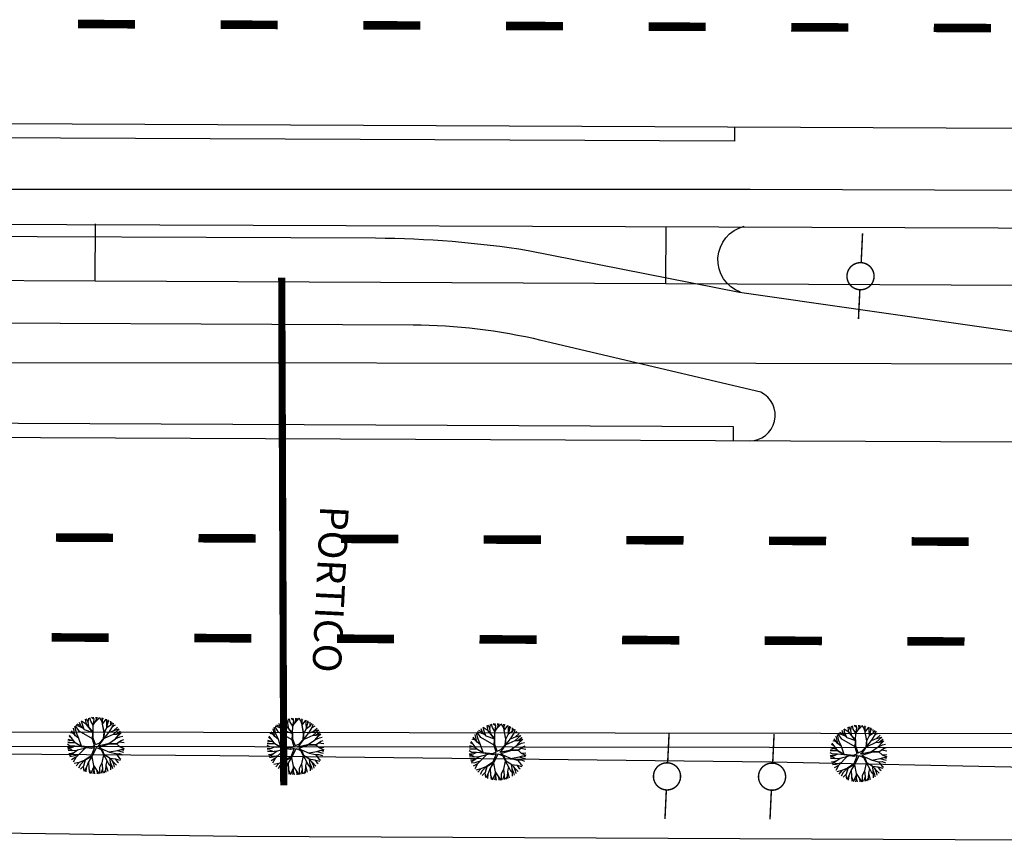
# Model space of a CAD drawing. Extents: x 1212 to 2238, y 60 to 654.
# Drawn here: x 1629 to 1698, y 456 to 514 of the extents above; entities that cross this region are included whole.
import ezdxf
from ezdxf.enums import TextEntityAlignment as Align

# ---------------------------------------------------------------- set-up
doc = ezdxf.new("R2010")
doc.units = 0
doc.header["$MEASUREMENT"] = 0
doc.linetypes.add('ACAD_ISO03W100', pattern=[30, 12, -18])
doc.layers.get('0').update_dxf_attribs({"linetype": 'CONTINUOUS'})
for name, color, linetype in [('A-ARB', 92, 'CONTINUOUS'), ('AB-ANT-PINTURA-PISTAS', 34, 'ACAD_ISO03W100'), ('AB-ANT-PROJETO-LINHA-GROSSA', 7, 'CONTINUOUS'), ('AB-CARLA-PINT_CORREDOR', 7, 'CONTINUOUS'), ('AB-CARLA_CANTEIRO', 70, 'CONTINUOUS'), ('AB-CARLA_ESTACAO', 7, 'CONTINUOUS'), ('AB_ESTRADA', 5, 'CONTINUOUS'), ('AB_LUMINARIAS', 252, 'CONTINUOUS'), ('AB_PORTICO-METAL', 252, 'CONTINUOUS'), ('AB_POSTE-CONCRETO', 252, 'CONTINUOUS'), ('ARV', 94, 'CONTINUOUS'), ('ASSIS_BRASIL_EIXO_NOV99', 7, 'CONTINUOUS'), ('BALT_POSTE-CONCRETO', 252, 'CONTINUOUS')]:
    doc.layers.add(name, color=color, linetype=linetype)
doc.styles.add('ROMANS', font='romans')

# ---------------------------------------------------------------- blocks, each defined once
blk = doc.blocks.new('PINTURA-PISTA')
at = {"const_width": 0.3}
blk.add_lwpolyline([(0, 0), (2, 0)], dxfattribs=at)
blk = doc.blocks.new('PTC')
at = {"layer": 'BALT_POSTE-CONCRETO', "const_width": 0.05}
blk.add_lwpolyline([(-0.475, 0, 1), (0.475, 0, 1)], format="xyb", close=True, dxfattribs=at)
for points in [[(-1.5, 0), (-0.475, 0)], [(0.475, 0), (1.5, 0)]]:
    blk.add_lwpolyline(points, dxfattribs=at)
blk = doc.blocks.new('LUMI')
at = {"layer": 'AB_LUMINARIAS', "const_width": 0.05}
blk.add_lwpolyline([(-0.475, 0, 1), (0.475, 0, 1)], format="xyb", close=True, dxfattribs=at)
for points in [[(-1.5, 0), (-0.475, 0)], [(0.475, 0), (1.5, 0)]]:
    blk.add_lwpolyline(points, dxfattribs=at)
blk = doc.blocks.new('ARVORE1')
for p, q in [((-0.816, 0.776), (-0.876, 1.028)), ((-0.572, 0.95), (-0.811, 1.079)), ((-0.567, 0.944), (-0.692, 1.159)), ((-0.519, 1.071), (-0.543, 1.236)), ((-0.441, 0.821), (-0.519, 1.071)), ((-0.413, 1.131), (-0.493, 1.257)), ((-0.223, 0.861), (-0.413, 1.131)), ((-0.403, 1.209), (-0.395, 1.292)), ((-0.329, 1.011), (-0.403, 1.209)), ((-0.249, 1.151), (-0.234, 1.332)), ((-0.226, 0.866), (-0.249, 1.151)), ((-0.243, 1.072), (-0.169, 1.225)), ((-0.169, 1.225), (-0.164, 1.343)), ((-0.096, 1.163), (-0.101, 1.35)), ((-0.016, 0.993), (-0.096, 1.163)), ((-0.047, 0.673), (0.138, 0.982)), ((-0.045, 0.676), (-0.016, 0.993)), ((-0.025, 0.674), (0.139, 0.983)), ((-0.024, 1.01), (-0.016, 1.22)), ((-0.016, 1.22), (0.054, 1.355)), ((0.139, 0.983), (0.518, 1.263)), ((0.14, 0.984), (0.142, 1.35)), ((0.257, 1.169), (0.217, 1.341)), ((0.217, 1.041), (0.306, 1.325)), ((0.355, 0.798), (0.498, 0.983)), ((0.369, 1.153), (0.447, 1.288)), ((0.493, 0.977), (0.73, 1.16)), ((0.498, 0.983), (0.867, 1.067)), ((0.594, 1.055), (0.639, 1.21)), ((0.631, 0.928), (0.935, 1.011)), ((0.713, 0.796), (0.977, 0.973)), ((-1.081, 0.431), (-1.251, 0.529)), ((-1.007, 0.576), (-1.245, 0.541)), ((-1, 0.569), (-1.15, 0.716)), ((-0.911, 0.717), (-1.09, 0.803)), ((-0.708, 0.484), (-1.001, 0.57)), ((-0.696, 0.499), (-1, 0.569)), ((-0.817, 0.78), (-0.989, 0.921)), ((-0.702, 0.514), (-0.911, 0.717)), ((-0.695, 0.497), (-0.816, 0.776)), ((-0.525, 0.158), (-0.708, 0.484)), ((-0.492, 0.195), (-0.696, 0.499)), ((-0.126, 0.514), (-0.572, 0.95)), ((-0.092, 0.395), (-0.223, 0.861)), ((-0.124, 0.201), (-0.047, 0.673)), ((-0.072, 0.219), (-0.025, 0.674)), ((-0.023, 0.677), (0.355, 0.798)), ((0.341, 0.137), (0.713, 0.796)), ((0.356, 0.799), (0.631, 0.928)), ((0.807, 0.552), (0.655, 0.124)), ((0.799, 0.544), (0.97, 0.711)), ((0.804, 0.549), (1.039, 0.637)), ((0.871, 0.615), (1.002, 0.949)), ((0.97, 0.711), (1.053, 0.895)), ((0.97, 0.711), (1.143, 0.784)), ((1.039, 0.637), (1.209, 0.685)), ((1.045, 0.432), (1.209, 0.685)), ((1.055, 0.44), (1.308, 0.489)), ((-1.176, 0.065), (-1.369, 0.023)), ((-1.182, 0.065), (-1.363, 0.105)), ((-1.044, 0.068), (-1.351, 0.197)), ((-1.124, 0.303), (-1.35, 0.2)), ((-1.108, 0.305), (-1.335, 0.276)), ((-1.081, 0.431), (-1.28, 0.458)), ((-0.954, 0.072), (-1.198, -0.092)), ((-0.957, 0.07), (-1.182, 0.065)), ((-0.784, 0.321), (-1.108, 0.305)), ((-0.788, 0.321), (-1.081, 0.431)), ((-0.533, 0.164), (-0.954, 0.072)), ((-0.526, 0.159), (-0.784, 0.321)), ((-0.077, -0.064), (-0.525, 0.158)), ((-0.078, 0.034), (-0.492, 0.195)), ((-0.078, 0.034), (-0.124, 0.201)), ((-0.001, 0.03), (-0.072, 0.219)), ((-0.001, 0.03), (0.325, 0.137)), ((0.062, -0.019), (0.378, 0.102)), ((0.325, 0.137), (0.66, 0.124)), ((0.378, 0.102), (0.67, 0.108)), ((0.66, 0.124), (1.045, 0.432)), ((0.67, 0.108), (1.055, 0.44)), ((0.675, 0.113), (1.007, 0.109)), ((0.885, 0.304), (1.145, 0.346)), ((1.007, 0.109), (1.272, -0.05)), ((1.007, 0.109), (1.272, 0.06)), ((1.012, 0.108), (1.208, 0.229)), ((1.128, 0.036), (1.326, -0.147)), ((1.135, 0.344), (1.327, 0.438)), ((1.145, 0.346), (1.364, 0.321)), ((1.208, 0.229), (1.375, 0.276)), ((1.272, 0.06), (1.404, 0.097)), ((1.287, 0.064), (1.393, 0.185)), ((-1.198, -0.092), (-1.369, -0.108)), ((-1.197, -0.093), (-1.361, -0.199)), ((-1.052, -0.223), (-1.358, -0.218)), ((-1.118, -0.368), (-1.347, -0.288)), ((-1.118, -0.367), (-1.327, -0.38)), ((-1.187, -0.517), (-1.312, -0.436)), ((-0.827, -0.336), (-1.118, -0.368)), ((-0.834, -0.337), (-1.052, -0.223)), ((-0.43, -0.414), (-0.827, -0.336)), ((-0.419, -0.407), (-0.716, -0.574)), ((-0.41, -0.434), (-0.562, -0.691)), ((-0.418, -0.406), (-0.557, -0.682)), ((-0.172, -0.287), (-0.418, -0.406)), ((-0.142, -0.329), (-0.41, -0.434)), ((-0.139, -0.325), (-0.302, -0.706)), ((-0.077, -0.064), (-0.172, -0.287)), ((-0.058, -0.201), (-0.142, -0.329)), ((-0.058, -0.201), (0.1, -0.684)), ((0, -0.139), (0.132, -0.68)), ((0, -0.139), (0.098, -0.242)), ((0.062, -0.019), (0.133, -0.189)), ((0.098, -0.242), (0.361, -0.443)), ((0.133, -0.189), (0.36, -0.405)), ((0.36, -0.405), (0.664, -0.429)), ((0.361, -0.443), (0.652, -0.443)), ((0.365, -0.443), (0.668, -0.664)), ((0.378, -0.452), (0.583, -0.899)), ((0.652, -0.443), (1.073, -0.353)), ((0.652, -0.443), (0.906, -0.563)), ((0.664, -0.429), (1.072, -0.353)), ((1.072, -0.353), (1.319, -0.53)), ((1.078, -0.357), (1.293, -0.353)), ((1.081, -0.359), (1.282, -0.288)), ((1.272, -0.05), (1.41, -0.044)), ((1.272, -0.05), (1.409, -0.104)), ((1.282, -0.288), (1.4, -0.201)), ((1.293, -0.353), (1.364, -0.389)), ((1.295, -0.354), (1.378, -0.334)), ((1.326, -0.147), (1.401, -0.191)), ((-1.198, -0.51), (-1.281, -0.526)), ((-0.933, -0.526), (-1.242, -0.62)), ((-0.941, -0.529), (-1.187, -0.517)), ((-1.054, -0.756), (-1.168, -0.758)), ((-0.986, -0.824), (-1.108, -0.849)), ((-0.797, -0.74), (-1.054, -0.756)), ((-0.88, -0.909), (-1.034, -0.942)), ((-0.911, -0.676), (-0.99, -0.752)), ((-0.784, -0.734), (-0.986, -0.824)), ((-0.562, -0.691), (-0.935, -1.046)), ((-0.716, -0.574), (-0.933, -0.526)), ((-0.71, -0.571), (-0.911, -0.676)), ((-0.692, -0.816), (-0.88, -0.909)), ((-0.576, -0.705), (-0.784, -0.734)), ((-0.589, -0.717), (-0.63, -0.978)), ((-0.302, -0.706), (-0.371, -1.019)), ((-0.294, -0.687), (-0.217, -1.089)), ((0.1, -0.684), (0.11, -1.036)), ((0.132, -0.68), (0.122, -1.045)), ((0.129, -0.668), (0.355, -0.992)), ((0.583, -0.899), (0.578, -1.031)), ((0.583, -0.899), (0.829, -1.166)), ((0.668, -0.664), (0.758, -0.902)), ((0.675, -0.683), (0.98, -0.862)), ((0.758, -0.902), (0.929, -1.087)), ((0.761, -0.906), (0.837, -1.16)), ((0.906, -0.563), (1.06, -0.77)), ((0.911, -0.57), (1.161, -0.629)), ((0.917, -0.571), (1.166, -0.554)), ((0.956, -0.847), (1.032, -0.988)), ((0.98, -0.862), (1.12, -0.885)), ((1.048, -0.754), (1.212, -0.751)), ((1.06, -0.77), (1.15, -0.846)), ((1.161, -0.629), (1.278, -0.626)), ((1.166, -0.554), (1.313, -0.545)), ((1.168, -0.628), (1.254, -0.675)), ((-0.758, -1.084), (-0.809, -1.151)), ((-0.632, -0.983), (-0.758, -1.084)), ((-0.63, -0.978), (-0.69, -1.231)), ((-0.572, -1.178), (-0.64, -1.259)), ((-0.371, -1.019), (-0.572, -1.178)), ((-0.366, -1.19), (-0.42, -1.354)), ((-0.374, -1.021), (-0.366, -1.19)), ((-0.218, -1.085), (-0.3, -1.388)), ((-0.217, -1.089), (-0.159, -1.275)), ((-0.159, -1.275), (-0.2, -1.408)), ((-0.161, -1.267), (-0.132, -1.417)), ((-0.027, -1.199), (-0.132, -1.417)), ((-0.032, -1.211), (-0.011, -1.425)), ((0.11, -1.036), (-0.027, -1.199)), ((0.11, -1.036), (0.271, -1.264)), ((0.122, -1.045), (0.281, -1.278)), ((0.203, -1.169), (0.169, -1.418)), ((0.281, -1.278), (0.32, -1.393)), ((0.346, -0.979), (0.456, -1.206)), ((0.355, -0.992), (0.53, -1.146)), ((0.456, -1.206), (0.485, -1.346)), ((0.53, -1.146), (0.746, -1.221)), ((0.537, -1.148), (0.652, -1.274)), ((0.578, -1.026), (0.61, -1.174)), ((0.578, -1.031), (0.738, -1.218))]:
    blk.add_line(p, q)

msp = doc.modelspace()

# ---------------------------------------------------------------- linework, layer by layer
at = {"color": 30}
for p, q in [((1647.486, 464.362), (1647.419, 464.607)), ((1647.78, 464.369), (1647.42, 464.607)), ((1647.768, 464.384), (1647.701, 464.746)), ((1647.906, 464.497), (1647.774, 464.773)), ((1647.904, 464.511), (1647.942, 464.824)), ((1648.071, 464.601), (1648.006, 464.839)), ((1648.243, 464.319), (1648.071, 464.601)), ((1648.308, 464.711), (1648.136, 464.864)), ((1648.241, 464.311), (1648.471, 464.688)), ((1648.242, 464.312), (1648.314, 464.69)), ((1648.314, 464.69), (1648.262, 464.879)), ((1648.346, 464.484), (1648.61, 464.765)), ((1648.471, 464.688), (1648.465, 464.887)), ((1648.471, 464.689), (1648.55, 464.884)), ((1648.61, 464.765), (1648.674, 464.873)), ((1648.812, 464.701), (1648.689, 464.871)), ((1648.911, 464.412), (1648.812, 464.701)), ((1648.907, 464.719), (1648.879, 464.837)), ((1648.902, 464.4), (1649.158, 464.751)), ((1648.905, 464.716), (1648.958, 464.817)), ((1648.908, 464.409), (1648.905, 464.716)), ((1649.191, 464.532), (1649.18, 464.743)), ((1649.213, 464.175), (1649.191, 464.532)), ((1649.297, 464.523), (1649.295, 464.692)), ((1649.297, 464.535), (1649.365, 464.657)), ((1649.476, 464.361), (1649.474, 464.595)), ((1646.994, 463.586), (1646.735, 463.926)), ((1646.986, 463.593), (1646.87, 464.122)), ((1647.065, 463.782), (1646.95, 464.219)), ((1647.256, 463.899), (1647.005, 464.278)), ((1647.516, 464.123), (1647.039, 464.313)), ((1647.379, 464.265), (1647.118, 464.386)), ((1648.195, 463.359), (1647.256, 463.899)), ((1647.379, 464.265), (1647.277, 464.513)), ((1647.616, 464.019), (1647.379, 464.265)), ((1647.61, 464.026), (1647.486, 464.362)), ((1647.606, 464.03), (1648.216, 463.809)), ((1648.239, 463.829), (1647.768, 464.384)), ((1648.217, 463.815), (1647.78, 464.369)), ((1647.961, 464.139), (1647.904, 464.511)), ((1648.232, 463.837), (1648.241, 464.311)), ((1649.006, 463.815), (1648.902, 464.4)), ((1649.027, 463.798), (1648.903, 464.401)), ((1649.027, 463.797), (1649.202, 464.16)), ((1649.202, 464.16), (1649.499, 464.378)), ((1649.21, 464.166), (1649.297, 464.523)), ((1649.343, 463.818), (1649.685, 463.944)), ((1649.371, 463.828), (1649.629, 464.263)), ((1649.499, 464.378), (1649.608, 464.505)), ((1649.608, 464.228), (1649.811, 464.336)), ((1649.629, 464.263), (1649.664, 464.463)), ((1649.677, 463.694), (1650.063, 464.043)), ((1649.685, 463.944), (1649.951, 464.187)), ((1649.69, 463.949), (1650.055, 464.054)), ((1649.867, 463.685), (1650.136, 463.913)), ((1650.031, 463.616), (1650.14, 463.925)), ((1646.717, 463.251), (1646.471, 463.194)), ((1646.9, 463.191), (1646.494, 463.322)), ((1646.741, 463.411), (1646.549, 463.523)), ((1646.982, 463.079), (1646.586, 463.624)), ((1646.884, 463.731), (1646.663, 463.797)), ((1647.249, 463.386), (1646.986, 463.593)), ((1647.247, 463.388), (1647.065, 463.782)), ((1647.418, 462.844), (1647.249, 463.386)), ((1648.194, 463.337), (1648.217, 463.815)), ((1648.343, 462.869), (1648.194, 463.337)), ((1648.244, 463.412), (1648.239, 463.829)), ((1648.414, 462.959), (1648.244, 463.412)), ((1648.659, 463.058), (1648.97, 463.381)), ((1648.733, 463.007), (1649.024, 463.382)), ((1648.97, 463.381), (1649.006, 463.815)), ((1649.024, 463.388), (1649.343, 463.818)), ((1649.024, 463.382), (1649.027, 463.798)), ((1649.037, 463.406), (1649.677, 463.694)), ((1649.342, 463.048), (1649.809, 463.367)), ((1649.677, 463.694), (1649.867, 463.685)), ((1649.79, 463.354), (1650.115, 463.509)), ((1649.809, 463.367), (1650.031, 463.616)), ((1649.859, 463.686), (1650.071, 463.73)), ((1649.869, 463.016), (1650.196, 463.244)), ((1649.882, 463.033), (1650.217, 463.258)), ((1650.034, 463.626), (1650.215, 463.789)), ((1650.06, 463.149), (1650.415, 463.096)), ((1650.115, 463.509), (1650.316, 463.549)), ((1650.217, 463.258), (1650.382, 463.313)), ((1646.642, 462.861), (1646.45, 462.961)), ((1646.722, 462.746), (1646.455, 462.74)), ((1646.981, 463.081), (1646.458, 463.088)), ((1646.633, 462.641), (1646.464, 462.65)), ((1646.738, 462.527), (1646.479, 462.55)), ((1646.851, 462.535), (1646.633, 462.641)), ((1646.942, 462.847), (1646.642, 462.861)), ((1646.965, 462.858), (1646.722, 462.746)), ((1647.146, 462.557), (1646.738, 462.527)), ((1647.152, 462.561), (1646.764, 462.291)), ((1647.419, 462.813), (1646.965, 462.858)), ((1647.422, 462.842), (1646.982, 463.079)), ((1647.423, 462.81), (1646.983, 463.078)), ((1647.649, 462.696), (1647.022, 462.062)), ((1647.82, 462.743), (1647.152, 462.561)), ((1648.073, 462.77), (1647.422, 462.842)), ((1648.097, 462.695), (1647.423, 462.81)), ((1648.343, 462.869), (1648.073, 462.77)), ((1648.337, 462.76), (1648.097, 462.695)), ((1648.337, 462.76), (1648.101, 462.169)), ((1648.478, 462.76), (1648.155, 462.122)), ((1648.414, 462.959), (1648.659, 463.058)), ((1648.478, 462.76), (1648.794, 462.621)), ((1648.586, 462.869), (1649.36, 463.052)), ((1648.586, 462.869), (1648.733, 463.007)), ((1648.673, 462.786), (1649.365, 463.006)), ((1648.673, 462.786), (1648.856, 462.664)), ((1648.794, 462.621), (1648.963, 462.268)), ((1648.849, 462.669), (1649.393, 462.431)), ((1648.856, 462.664), (1649.003, 462.279)), ((1649.36, 463.052), (1649.882, 463.033)), ((1649.365, 463.006), (1649.869, 463.016)), ((1649.365, 462.443), (1649.942, 462.548)), ((1649.869, 463.016), (1650.1, 462.82)), ((1649.936, 462.547), (1650.369, 462.427)), ((1649.942, 462.548), (1650.207, 462.63)), ((1650.1, 462.82), (1650.412, 462.666)), ((1650.117, 462.811), (1650.424, 462.84)), ((1650.196, 462.626), (1650.412, 462.666)), ((1650.207, 462.63), (1650.398, 462.57)), ((1646.653, 462.307), (1646.535, 462.319)), ((1646.764, 462.291), (1646.584, 462.178)), ((1646.849, 462.139), (1646.613, 462.107)), ((1646.937, 462.411), (1646.653, 462.307)), ((1647.03, 462.07), (1646.721, 461.894)), ((1647.022, 462.062), (1646.834, 461.722)), ((1647.207, 462.249), (1646.849, 462.139)), ((1647.668, 461.882), (1647.267, 461.711)), ((1647.644, 461.871), (1647.352, 461.575)), ((1647.687, 461.862), (1647.561, 461.446)), ((1647.666, 461.88), (1647.562, 461.447)), ((1648.101, 462.169), (1647.666, 461.88)), ((1648.155, 462.122), (1647.687, 461.862)), ((1648.153, 462.12), (1647.919, 461.752)), ((1648.146, 462.11), (1648.273, 461.507)), ((1648.973, 462.251), (1648.858, 461.684)), ((1648.963, 462.268), (1649.356, 462.067)), ((1648.964, 462.267), (1649.2, 461.841)), ((1649.003, 462.279), (1649.369, 462.06)), ((1649.2, 461.841), (1649.129, 461.531)), ((1649.195, 461.849), (1649.343, 461.56)), ((1649.369, 462.06), (1649.872, 461.523)), ((1649.388, 462.039), (1649.428, 461.741)), ((1649.393, 462.431), (1649.839, 462.329)), ((1649.405, 462.02), (1649.778, 461.958)), ((1649.545, 461.871), (1649.677, 461.603)), ((1649.778, 461.958), (1650.139, 461.87)), ((1649.785, 461.957), (1649.928, 461.775)), ((1649.839, 462.329), (1650.064, 462.039)), ((1649.842, 462.325), (1650.084, 462.335)), ((1649.928, 461.775), (1650.024, 461.701)), ((1650.064, 462.039), (1650.18, 461.942)), ((1650.084, 462.335), (1650.318, 462.255)), ((1647.267, 461.711), (1646.907, 461.629)), ((1647.262, 461.71), (1647.058, 461.466)), ((1647.352, 461.575), (1647.227, 461.321)), ((1647.562, 461.447), (1647.351, 461.233)), ((1647.552, 461.437), (1647.599, 461.095)), ((1647.759, 461.329), (1647.616, 461.087)), ((1647.759, 461.329), (1647.718, 461.044)), ((1647.919, 461.746), (1647.759, 461.329)), ((1647.919, 461.752), (1647.938, 461.29)), ((1647.938, 461.29), (1647.977, 460.964)), ((1647.941, 461.266), (1648.086, 460.941)), ((1648.278, 461.379), (1648.091, 460.94)), ((1648.28, 461.181), (1648.221, 460.922)), ((1648.273, 461.507), (1648.505, 461.157)), ((1648.276, 461.503), (1648.28, 461.181)), ((1648.28, 461.189), (1648.338, 460.912)), ((1648.505, 461.157), (1648.526, 460.912)), ((1648.506, 461.158), (1648.657, 460.922)), ((1648.695, 461.364), (1648.683, 460.925)), ((1648.859, 461.674), (1648.695, 461.364)), ((1648.9, 461.267), (1648.784, 460.941)), ((1648.858, 461.684), (1648.9, 461.267)), ((1648.9, 461.268), (1648.916, 460.969)), ((1649.113, 461.168), (1648.995, 460.99)), ((1649.103, 461.151), (1649.124, 461.033)), ((1649.133, 461.519), (1649.113, 461.168)), ((1649.129, 461.531), (1649.259, 461.088)), ((1649.343, 461.56), (1649.451, 461.446)), ((1649.428, 461.741), (1649.555, 461.452)), ((1649.436, 461.723), (1649.456, 461.354)), ((1649.456, 461.354), (1649.458, 461.192)), ((1649.555, 461.452), (1649.589, 461.278)), ((1649.677, 461.603), (1649.722, 461.381))]:
    msp.add_line(p, q, dxfattribs=at)
at = {"color": 54}
for p, q in [((1661.232, 463.401), (1661.117, 463.838)), ((1661.422, 463.518), (1661.171, 463.897)), ((1661.682, 463.742), (1661.206, 463.932)), ((1661.546, 463.884), (1661.284, 464.005)), ((1661.546, 463.884), (1661.443, 464.132)), ((1661.783, 463.638), (1661.546, 463.884)), ((1661.652, 463.981), (1661.585, 464.225)), ((1661.946, 463.988), (1661.586, 464.226)), ((1661.776, 463.645), (1661.652, 463.981)), ((1661.934, 464.002), (1661.867, 464.364)), ((1662.405, 463.448), (1661.934, 464.002)), ((1662.072, 464.116), (1661.94, 464.392)), ((1662.383, 463.434), (1661.946, 463.988)), ((1662.07, 464.13), (1662.108, 464.443)), ((1662.128, 463.758), (1662.07, 464.13)), ((1662.237, 464.219), (1662.172, 464.458)), ((1662.409, 463.938), (1662.237, 464.219)), ((1662.475, 464.33), (1662.303, 464.483)), ((1662.399, 463.456), (1662.407, 463.93)), ((1662.407, 463.93), (1662.637, 464.307)), ((1662.408, 463.931), (1662.48, 464.309)), ((1662.48, 464.309), (1662.428, 464.498)), ((1662.513, 464.103), (1662.776, 464.383)), ((1662.637, 464.307), (1662.631, 464.505)), ((1662.637, 464.307), (1662.716, 464.502)), ((1662.776, 464.383), (1662.841, 464.491)), ((1662.978, 464.32), (1662.855, 464.49)), ((1663.077, 464.031), (1662.978, 464.32)), ((1663.073, 464.338), (1663.045, 464.456)), ((1663.069, 464.019), (1663.324, 464.37)), ((1663.193, 463.417), (1663.069, 464.02)), ((1663.173, 463.434), (1663.069, 464.019)), ((1663.071, 464.334), (1663.124, 464.436)), ((1663.075, 464.027), (1663.071, 464.334)), ((1663.358, 464.15), (1663.347, 464.361)), ((1663.379, 463.794), (1663.358, 464.15)), ((1663.368, 463.779), (1663.665, 463.996)), ((1663.377, 463.785), (1663.464, 464.142)), ((1663.464, 464.142), (1663.462, 464.311)), ((1663.464, 464.154), (1663.531, 464.276)), ((1663.537, 463.447), (1663.795, 463.882)), ((1663.642, 463.979), (1663.64, 464.214)), ((1663.665, 463.996), (1663.774, 464.124)), ((1663.774, 463.847), (1663.977, 463.955)), ((1663.795, 463.882), (1663.831, 464.081)), ((1661.148, 462.698), (1660.752, 463.243)), ((1661.05, 463.35), (1660.829, 463.416)), ((1661.161, 463.205), (1660.901, 463.545)), ((1661.152, 463.212), (1661.036, 463.741)), ((1661.416, 463.005), (1661.152, 463.212)), ((1661.413, 463.007), (1661.232, 463.401)), ((1662.361, 462.978), (1661.422, 463.518)), ((1661.772, 463.649), (1662.383, 463.427)), ((1662.36, 462.956), (1662.383, 463.434)), ((1662.411, 463.031), (1662.405, 463.448)), ((1663.136, 463), (1663.173, 463.434)), ((1663.19, 463.007), (1663.509, 463.437)), ((1663.19, 463.001), (1663.193, 463.417)), ((1663.193, 463.416), (1663.368, 463.779)), ((1663.203, 463.024), (1663.844, 463.313)), ((1663.509, 463.437), (1663.851, 463.563)), ((1663.844, 463.313), (1664.229, 463.662)), ((1663.844, 463.313), (1664.033, 463.304)), ((1663.851, 463.563), (1664.117, 463.806)), ((1663.857, 463.568), (1664.221, 463.673)), ((1663.976, 462.986), (1664.197, 463.235)), ((1664.026, 463.305), (1664.237, 463.348)), ((1664.033, 463.304), (1664.302, 463.531)), ((1664.197, 463.235), (1664.306, 463.543)), ((1664.201, 463.245), (1664.381, 463.407)), ((1664.282, 463.128), (1664.482, 463.168)), ((1660.808, 462.48), (1660.616, 462.58)), ((1661.147, 462.7), (1660.624, 462.707)), ((1660.883, 462.869), (1660.637, 462.813)), ((1661.067, 462.81), (1660.661, 462.941)), ((1660.907, 463.03), (1660.716, 463.142)), ((1661.109, 462.466), (1660.808, 462.48)), ((1661.132, 462.477), (1660.889, 462.365)), ((1661.585, 462.432), (1661.132, 462.477)), ((1661.589, 462.461), (1661.148, 462.698)), ((1661.59, 462.429), (1661.15, 462.697)), ((1661.585, 462.463), (1661.416, 463.005)), ((1662.239, 462.389), (1661.589, 462.461)), ((1662.509, 462.488), (1662.239, 462.389)), ((1662.509, 462.488), (1662.36, 462.956)), ((1662.58, 462.578), (1662.411, 463.031)), ((1662.58, 462.578), (1662.825, 462.677)), ((1662.752, 462.488), (1663.526, 462.671)), ((1662.752, 462.488), (1662.9, 462.626)), ((1662.825, 462.677), (1663.136, 463)), ((1662.839, 462.405), (1663.531, 462.625)), ((1662.9, 462.626), (1663.19, 463.001)), ((1663.509, 462.667), (1663.976, 462.986)), ((1663.526, 462.671), (1664.049, 462.652)), ((1663.531, 462.625), (1664.036, 462.635)), ((1663.956, 462.973), (1664.282, 463.128)), ((1664.036, 462.635), (1664.363, 462.863)), ((1664.036, 462.635), (1664.267, 462.438)), ((1664.049, 462.652), (1664.384, 462.877)), ((1664.226, 462.768), (1664.582, 462.715)), ((1664.284, 462.43), (1664.591, 462.459)), ((1664.384, 462.877), (1664.548, 462.932)), ((1660.889, 462.365), (1660.621, 462.359)), ((1660.799, 462.26), (1660.631, 462.268)), ((1660.904, 462.145), (1660.646, 462.168)), ((1660.819, 461.926), (1660.701, 461.938)), ((1660.931, 461.91), (1660.75, 461.797)), ((1661.018, 462.154), (1660.799, 462.26)), ((1661.103, 462.03), (1660.819, 461.926)), ((1661.312, 462.175), (1660.904, 462.145)), ((1661.319, 462.18), (1660.931, 461.91)), ((1661.373, 461.868), (1661.015, 461.758)), ((1661.816, 462.315), (1661.189, 461.681)), ((1661.986, 462.361), (1661.319, 462.18)), ((1662.263, 462.314), (1661.59, 462.429)), ((1662.268, 461.788), (1661.832, 461.499)), ((1662.504, 462.379), (1662.263, 462.314)), ((1662.504, 462.379), (1662.268, 461.788)), ((1662.644, 462.379), (1662.322, 461.741)), ((1662.644, 462.379), (1662.961, 462.24)), ((1662.839, 462.405), (1663.022, 462.283)), ((1662.961, 462.24), (1663.129, 461.887)), ((1663.016, 462.288), (1663.56, 462.05)), ((1663.022, 462.283), (1663.17, 461.898)), ((1663.14, 461.87), (1663.024, 461.303)), ((1663.129, 461.887), (1663.522, 461.686)), ((1663.13, 461.886), (1663.366, 461.46)), ((1663.17, 461.898), (1663.535, 461.678)), ((1663.531, 462.062), (1664.108, 462.167)), ((1663.56, 462.05), (1664.006, 461.948)), ((1664.006, 461.948), (1664.231, 461.658)), ((1664.008, 461.944), (1664.25, 461.954)), ((1664.102, 462.166), (1664.535, 462.046)), ((1664.108, 462.167), (1664.374, 462.248)), ((1664.25, 461.954), (1664.485, 461.874)), ((1664.267, 462.438), (1664.578, 462.285)), ((1664.362, 462.245), (1664.578, 462.285)), ((1664.374, 462.248), (1664.564, 462.189)), ((1661.015, 461.758), (1660.779, 461.726)), ((1661.196, 461.689), (1660.887, 461.512)), ((1661.189, 461.681), (1661, 461.341)), ((1661.434, 461.33), (1661.073, 461.247)), ((1661.429, 461.329), (1661.224, 461.085)), ((1661.518, 461.194), (1661.393, 460.939)), ((1661.834, 461.501), (1661.434, 461.33)), ((1661.81, 461.49), (1661.518, 461.194)), ((1661.853, 461.481), (1661.727, 461.064)), ((1661.832, 461.499), (1661.729, 461.066)), ((1662.322, 461.741), (1661.853, 461.481)), ((1662.086, 461.365), (1661.925, 460.948)), ((1662.319, 461.739), (1662.085, 461.371)), ((1662.085, 461.371), (1662.105, 460.908)), ((1662.313, 461.729), (1662.439, 461.126)), ((1662.439, 461.126), (1662.672, 460.775)), ((1662.442, 461.121), (1662.447, 460.8)), ((1663.025, 461.293), (1662.861, 460.982)), ((1663.024, 461.303), (1663.066, 460.886)), ((1663.299, 461.138), (1663.28, 460.786)), ((1663.366, 461.46), (1663.295, 461.15)), ((1663.295, 461.15), (1663.425, 460.707)), ((1663.361, 461.468), (1663.51, 461.179)), ((1663.51, 461.179), (1663.617, 461.065)), ((1663.535, 461.678), (1664.039, 461.141)), ((1663.554, 461.658), (1663.595, 461.36)), ((1663.572, 461.639), (1663.944, 461.577)), ((1663.595, 461.36), (1663.721, 461.071)), ((1663.603, 461.342), (1663.622, 460.973)), ((1663.711, 461.49), (1663.843, 461.222)), ((1663.843, 461.222), (1663.889, 461)), ((1663.944, 461.577), (1664.305, 461.489)), ((1663.952, 461.575), (1664.095, 461.394)), ((1664.095, 461.394), (1664.19, 461.319)), ((1664.231, 461.658), (1664.346, 461.561)), ((1661.729, 461.066), (1661.517, 460.852)), ((1661.719, 461.056), (1661.765, 460.714)), ((1661.925, 460.948), (1661.783, 460.706)), ((1661.925, 460.948), (1661.885, 460.663)), ((1662.105, 460.908), (1662.144, 460.583)), ((1662.107, 460.885), (1662.252, 460.56)), ((1662.444, 460.997), (1662.257, 460.559)), ((1662.447, 460.8), (1662.388, 460.541)), ((1662.447, 460.808), (1662.505, 460.531)), ((1662.672, 460.775), (1662.692, 460.531)), ((1662.673, 460.777), (1662.823, 460.541)), ((1662.861, 460.982), (1662.85, 460.544)), ((1663.066, 460.886), (1662.951, 460.559)), ((1663.066, 460.887), (1663.082, 460.587)), ((1663.28, 460.786), (1663.161, 460.609)), ((1663.269, 460.77), (1663.291, 460.652)), ((1663.622, 460.973), (1663.624, 460.811)), ((1663.721, 461.071), (1663.755, 460.896))]:
    msp.add_line(p, q, dxfattribs=at)
at = {"color": 134}
for p, q in [((1686.85, 463.765), (1686.588, 463.887)), ((1686.85, 463.765), (1686.748, 464.014)), ((1686.957, 463.863), (1686.89, 464.107)), ((1687.251, 463.87), (1686.891, 464.108)), ((1687.081, 463.526), (1686.957, 463.863)), ((1687.238, 463.884), (1687.172, 464.246)), ((1687.71, 463.33), (1687.238, 463.884)), ((1687.377, 463.998), (1687.244, 464.274)), ((1687.687, 463.316), (1687.251, 463.87)), ((1687.374, 464.012), (1687.412, 464.325)), ((1687.432, 463.64), (1687.374, 464.012)), ((1687.542, 464.101), (1687.476, 464.34)), ((1687.714, 463.82), (1687.542, 464.101)), ((1687.779, 464.212), (1687.607, 464.365)), ((1687.712, 463.813), (1687.785, 464.19)), ((1687.712, 463.812), (1687.942, 464.189)), ((1687.785, 464.19), (1687.732, 464.38)), ((1687.817, 463.985), (1688.081, 464.265)), ((1687.942, 464.189), (1687.936, 464.387)), ((1687.942, 464.189), (1688.021, 464.384)), ((1688.081, 464.265), (1688.145, 464.373)), ((1688.283, 464.202), (1688.159, 464.371)), ((1688.382, 463.913), (1688.283, 464.202)), ((1688.377, 464.22), (1688.35, 464.338)), ((1688.373, 463.901), (1688.629, 464.252)), ((1688.477, 463.316), (1688.373, 463.901)), ((1688.497, 463.299), (1688.374, 463.902)), ((1688.376, 464.216), (1688.428, 464.318)), ((1688.379, 463.909), (1688.376, 464.216)), ((1688.662, 464.032), (1688.651, 464.243)), ((1688.683, 463.676), (1688.662, 464.032)), ((1688.672, 463.661), (1688.969, 463.878)), ((1688.681, 463.667), (1688.768, 464.024)), ((1688.768, 464.024), (1688.766, 464.193)), ((1688.768, 464.035), (1688.835, 464.158)), ((1688.946, 463.861), (1688.944, 464.096)), ((1688.969, 463.878), (1689.078, 464.006)), ((1689.099, 463.764), (1689.135, 463.963)), ((1686.355, 463.232), (1686.134, 463.298)), ((1686.465, 463.087), (1686.205, 463.427)), ((1686.457, 463.094), (1686.34, 463.623)), ((1686.536, 463.283), (1686.421, 463.719)), ((1686.727, 463.399), (1686.476, 463.779)), ((1686.987, 463.624), (1686.51, 463.813)), ((1686.718, 462.889), (1686.536, 463.283)), ((1687.665, 462.86), (1686.727, 463.399)), ((1687.087, 463.52), (1686.85, 463.765)), ((1687.077, 463.53), (1687.687, 463.309)), ((1687.664, 462.838), (1687.687, 463.316)), ((1687.703, 463.338), (1687.712, 463.812)), ((1687.715, 462.912), (1687.71, 463.33)), ((1688.44, 462.882), (1688.477, 463.316)), ((1688.494, 462.889), (1688.814, 463.319)), ((1688.494, 462.883), (1688.497, 463.299)), ((1688.497, 463.298), (1688.672, 463.661)), ((1688.507, 462.906), (1689.148, 463.195)), ((1688.814, 463.319), (1689.155, 463.445)), ((1688.842, 463.329), (1689.099, 463.764)), ((1689.079, 463.729), (1689.281, 463.837)), ((1689.148, 463.195), (1689.533, 463.544)), ((1689.148, 463.195), (1689.337, 463.186)), ((1689.155, 463.445), (1689.422, 463.688)), ((1689.161, 463.45), (1689.525, 463.555)), ((1689.33, 463.187), (1689.542, 463.23)), ((1689.337, 463.186), (1689.606, 463.413)), ((1689.501, 463.116), (1689.611, 463.425)), ((1689.505, 463.126), (1689.686, 463.289)), ((1686.113, 462.361), (1685.92, 462.462)), ((1686.451, 462.582), (1685.928, 462.589)), ((1686.187, 462.751), (1685.941, 462.695)), ((1686.371, 462.692), (1685.965, 462.823)), ((1686.212, 462.911), (1686.02, 463.024)), ((1686.453, 462.58), (1686.057, 463.125)), ((1686.893, 462.343), (1686.453, 462.58)), ((1686.894, 462.311), (1686.454, 462.579)), ((1686.72, 462.887), (1686.457, 463.094)), ((1686.889, 462.345), (1686.72, 462.887)), ((1687.814, 462.37), (1687.664, 462.838)), ((1687.885, 462.46), (1687.715, 462.912)), ((1687.885, 462.46), (1688.129, 462.559)), ((1688.056, 462.37), (1688.831, 462.553)), ((1688.056, 462.37), (1688.204, 462.508)), ((1688.129, 462.559), (1688.44, 462.882)), ((1688.144, 462.286), (1688.835, 462.507)), ((1688.204, 462.508), (1688.494, 462.883)), ((1688.813, 462.549), (1689.28, 462.868)), ((1688.831, 462.553), (1689.353, 462.534)), ((1688.835, 462.507), (1689.34, 462.517)), ((1689.261, 462.855), (1689.586, 463.01)), ((1689.28, 462.868), (1689.501, 463.116)), ((1689.34, 462.517), (1689.667, 462.745)), ((1689.34, 462.517), (1689.571, 462.32)), ((1689.353, 462.534), (1689.688, 462.759)), ((1689.531, 462.65), (1689.886, 462.597)), ((1689.586, 463.01), (1689.786, 463.05)), ((1689.688, 462.759), (1689.852, 462.813)), ((1686.193, 462.247), (1685.926, 462.241)), ((1686.103, 462.142), (1685.935, 462.15)), ((1686.209, 462.027), (1685.95, 462.05)), ((1686.124, 461.808), (1686.005, 461.82)), ((1686.235, 461.792), (1686.054, 461.679)), ((1686.322, 462.036), (1686.103, 462.142)), ((1686.413, 462.348), (1686.113, 462.361)), ((1686.408, 461.912), (1686.124, 461.808)), ((1686.436, 462.359), (1686.193, 462.247)), ((1686.617, 462.057), (1686.209, 462.027)), ((1686.623, 462.062), (1686.235, 461.792)), ((1686.89, 462.314), (1686.436, 462.359)), ((1687.12, 462.197), (1686.493, 461.563)), ((1687.291, 462.243), (1686.623, 462.062)), ((1687.543, 462.271), (1686.893, 462.343)), ((1687.568, 462.196), (1686.894, 462.311)), ((1687.814, 462.37), (1687.543, 462.271)), ((1687.808, 462.261), (1687.568, 462.196)), ((1687.808, 462.261), (1687.572, 461.67)), ((1687.948, 462.261), (1687.626, 461.623)), ((1687.948, 462.261), (1688.265, 462.122)), ((1688.144, 462.286), (1688.327, 462.165)), ((1688.265, 462.122), (1688.434, 461.768)), ((1688.32, 462.169), (1688.864, 461.931)), ((1688.327, 462.165), (1688.474, 461.78)), ((1688.434, 461.768), (1688.827, 461.568)), ((1688.435, 461.768), (1688.67, 461.342)), ((1688.474, 461.78), (1688.839, 461.56)), ((1688.836, 461.944), (1689.412, 462.049)), ((1688.864, 461.931), (1689.31, 461.83)), ((1689.31, 461.83), (1689.535, 461.54)), ((1689.313, 461.826), (1689.555, 461.836)), ((1689.406, 462.048), (1689.839, 461.928)), ((1689.412, 462.049), (1689.678, 462.13)), ((1689.555, 461.836), (1689.789, 461.756)), ((1689.571, 462.32), (1689.882, 462.167)), ((1689.588, 462.312), (1689.895, 462.34)), ((1689.667, 462.127), (1689.882, 462.167)), ((1689.678, 462.13), (1689.869, 462.07)), ((1686.319, 461.64), (1686.084, 461.608)), ((1686.501, 461.571), (1686.192, 461.394)), ((1686.493, 461.563), (1686.305, 461.222)), ((1686.678, 461.75), (1686.319, 461.64)), ((1686.738, 461.212), (1686.377, 461.129)), ((1686.733, 461.211), (1686.529, 460.967)), ((1687.139, 461.383), (1686.738, 461.212)), ((1687.114, 461.372), (1686.822, 461.075)), ((1687.158, 461.363), (1687.032, 460.946)), ((1687.136, 461.381), (1687.033, 460.948)), ((1687.572, 461.67), (1687.136, 461.381)), ((1687.626, 461.623), (1687.158, 461.363)), ((1687.39, 461.247), (1687.23, 460.83)), ((1687.624, 461.621), (1687.39, 461.253)), ((1687.39, 461.253), (1687.409, 460.79)), ((1687.617, 461.611), (1687.744, 461.008)), ((1688.329, 461.175), (1688.165, 460.864)), ((1688.444, 461.751), (1688.328, 461.185)), ((1688.328, 461.185), (1688.371, 460.768)), ((1688.67, 461.342), (1688.6, 461.032)), ((1688.666, 461.35), (1688.814, 461.061)), ((1688.839, 461.56), (1689.343, 461.023)), ((1688.858, 461.54), (1688.899, 461.242)), ((1688.876, 461.521), (1689.249, 461.459)), ((1688.899, 461.242), (1689.025, 460.953)), ((1688.907, 461.224), (1688.926, 460.855)), ((1689.016, 461.372), (1689.148, 461.104)), ((1689.148, 461.104), (1689.193, 460.882)), ((1689.249, 461.459), (1689.61, 461.371)), ((1689.256, 461.457), (1689.399, 461.276)), ((1689.399, 461.276), (1689.495, 461.201)), ((1689.535, 461.54), (1689.651, 461.443)), ((1686.822, 461.075), (1686.698, 460.821)), ((1687.033, 460.948), (1686.821, 460.734)), ((1687.023, 460.938), (1687.07, 460.596)), ((1687.23, 460.83), (1687.087, 460.588)), ((1687.23, 460.83), (1687.189, 460.545)), ((1687.409, 460.79), (1687.448, 460.465)), ((1687.412, 460.767), (1687.556, 460.442)), ((1687.748, 460.879), (1687.561, 460.441)), ((1687.751, 460.682), (1687.692, 460.422)), ((1687.744, 461.008), (1687.976, 460.657)), ((1687.747, 461.003), (1687.751, 460.682)), ((1687.751, 460.69), (1687.809, 460.413)), ((1687.976, 460.657), (1687.997, 460.413)), ((1687.977, 460.659), (1688.128, 460.423)), ((1688.165, 460.864), (1688.154, 460.426)), ((1688.371, 460.768), (1688.255, 460.441)), ((1688.371, 460.769), (1688.386, 460.469)), ((1688.584, 460.668), (1688.466, 460.491)), ((1688.573, 460.652), (1688.595, 460.533)), ((1688.603, 461.019), (1688.584, 460.668)), ((1688.6, 461.032), (1688.73, 460.589)), ((1688.814, 461.061), (1688.921, 460.947)), ((1688.926, 460.855), (1688.929, 460.693)), ((1689.025, 460.953), (1689.059, 460.778))]:
    msp.add_line(p, q, dxfattribs=at)
at = {"layer": 'A-ARB', "linetype": 'CONTINUOUS'}
msp.add_line((1730.404, 462.745), (1605.481, 462.932), dxfattribs=at)
at = {"layer": 'AB-ANT-PROJETO-LINHA-GROSSA', "color": 1, "linetype": 'CONTINUOUS'}
for p, q in [((1730.406, 463.745), (1605.482, 463.932)), ((1644.364, 456.576), (1559.43, 457.856)), ((1721.066, 456.25), (1644.364, 456.576))]:
    msp.add_line(p, q, dxfattribs=at)
at = {"layer": 'AB-CARLA-PINT_CORREDOR'}
for points in [[(1704.225, 499.211), (1612.795, 499.521, 0.056784), (1599.291, 498.045), (1580.79, 493.862, -0.056784), (1570.369, 492.723), (1534.751, 492.884, -0.0384), (1524.05, 493.756), (1509.249, 496.678), (1484.614, 500.217)], [(1484.578, 492.208), (1576.008, 491.897, 0.056784), (1589.512, 493.373), (1606.528, 497.221), (1608.014, 497.556, -0.056784), (1618.434, 498.696), (1654.052, 498.534, -0.0384), (1664.753, 497.662), (1679.555, 494.74), (1704.189, 491.202)]]:
    msp.add_lwpolyline(points, format="xyb", dxfattribs=at)
at = {"layer": 'AB-CARLA_CANTEIRO'}
msp.add_lwpolyline([(1679.555, 494.74), (1679.626, 494.74, -0.73839), (1679.89, 499.355), (1679.89, 499.355)], format="xyb", dxfattribs=at)
at = {"layer": 'AB-CARLA_ESTACAO', "ltscale": 4000}
for points in [[(1484.646, 507.212), (1704.257, 506.215)], [(1679.217, 506.32), (1679.213, 505.32), (1600.449, 505.678), (1600.454, 506.678)], [(1603.926, 484.662), (1603.931, 485.662), (1679.122, 485.32), (1679.117, 484.32)], [(1484.546, 485.212), (1509.586, 485.098), (1704.157, 484.215)]]:
    msp.add_lwpolyline(points, dxfattribs=at)
msp.add_lwpolyline([(1680.253, 484.315, 0.795436), (1681.058, 487.729), (1665.667, 491.356, 0.056784), (1656.674, 492.422), (1617.05, 492.602, 0.056784), (1608.047, 491.618), (1586.788, 486.811, 0.349216), (1585.931, 485.743)], format="xyb", dxfattribs=at)
at = {"layer": 'AB_ESTRADA'}
for p, q in [((1600.337, 501.966), (1680.315, 501.954)), ((1680.315, 501.954), (1729.777, 501.762)), ((1600.706, 489.822), (1680.715, 489.761)), ((1680.715, 489.761), (1729.74, 489.632)), ((1643.131, 462.237), (1559.357, 462.85)), ((1681.773, 461.789), (1643.131, 462.237)), ((1720.764, 461.003), (1681.773, 461.789))]:
    msp.add_line(p, q, dxfattribs=at)
at = {"layer": 'AB_PORTICO-METAL', "const_width": 0.5}
msp.add_lwpolyline([(1647.471, 495.745), (1647.613, 460.169)], dxfattribs=at)
at = {"layer": 'ASSIS_BRASIL_EIXO_NOV99'}
msp.add_lwpolyline([(1624.401, 495.573), (1634.401, 495.528), (1644.401, 495.482), (1654.401, 495.437), (1664.401, 495.392), (1674.401, 495.346), (1684.401, 495.301), (1694.401, 495.255), (1704.4, 495.21), (1714.4, 495.165, 0.000193), (1719.093, 495.145, 0.000171), (1724.377, 495.127, 0.000439), (1729.515, 495.116, 0.000464), (1734.376, 495.114, 0.000029), (1740.07, 495.117, 0.000038), (1744.421, 495.12), (1754.421, 495.128), (1764.421, 495.136), (1774.421, 495.144)], format="xyb", dxfattribs=at)
for points in [[(1634.401, 495.528), (1634.419, 499.528)], [(1674.401, 495.346), (1674.419, 499.346)]]:
    msp.add_lwpolyline(points, dxfattribs=at)

# ---------------------------------------------------------------- block references
at = {"layer": 'AB-ANT-PINTURA-PISTAS', "xscale": 2, "yscale": 2, "zscale": 2}
for p, rotation in [((1633.186, 513.533), 359.739927903881), ((1643.186, 513.488), 359.739927903881), ((1653.186, 513.442), 359.739927903881), ((1663.185, 513.397), 359.739927903881), ((1673.185, 513.351), 359.739927903881), ((1683.185, 513.306), 359.739927903881), ((1693.185, 513.261), 359.739927903881), ((1631.637, 477.54), 359.7399279043486), ((1641.637, 477.494), 359.7399279043486), ((1651.637, 477.449), 359.7399279043486), ((1661.637, 477.403), 359.7399279043486), ((1671.637, 477.358), 359.7399279043486), ((1681.637, 477.313), 359.7399279043486), ((1691.636, 477.267), 359.7399279043486), ((1631.336, 470.541), 359.7399279043561), ((1641.336, 470.495), 359.7399279043561), ((1651.336, 470.45), 359.7399279043561), ((1661.336, 470.405), 359.7399279043561), ((1671.336, 470.359), 359.7399279043561), ((1681.335, 470.314), 359.7399279043561), ((1691.335, 470.269), 359.7399279043561)]:
    msp.add_blockref('PINTURA-PISTA', p, dxfattribs=dict(at, rotation=rotation))
at = {"layer": 'AB_LUMINARIAS', "xscale": 2, "yscale": 2, "zscale": 2, "rotation": 267.2501600832624}
msp.add_blockref('LUMI', (1688.045, 495.856), dxfattribs=at)
at = {"layer": 'AB_POSTE-CONCRETO', "xscale": 2, "yscale": 2, "zscale": 2, "rotation": 267.2501600832624}
for p in [(1674.48, 460.801), (1681.843, 460.78)]:
    msp.add_blockref('PTC', p, dxfattribs=at)
at = {"layer": 'ARV', "color": 3, "xscale": 1.4300847, "yscale": 1.4300847, "zscale": 1.4300847, "rotation": 89.57378906508835}
msp.add_blockref('ARVORE1', (1634.396, 462.937), dxfattribs=at)

# ---------------------------------------------------------------- texts
at = {"layer": 'AB_PORTICO-METAL', "style": 'ROMANS'}
msp.add_text('PORTICO', height=2, rotation=267.25016, dxfattribs=at).set_placement((1649.896, 473.963), align=Align.CENTER)

doc.saveas('drawing.dxf')
